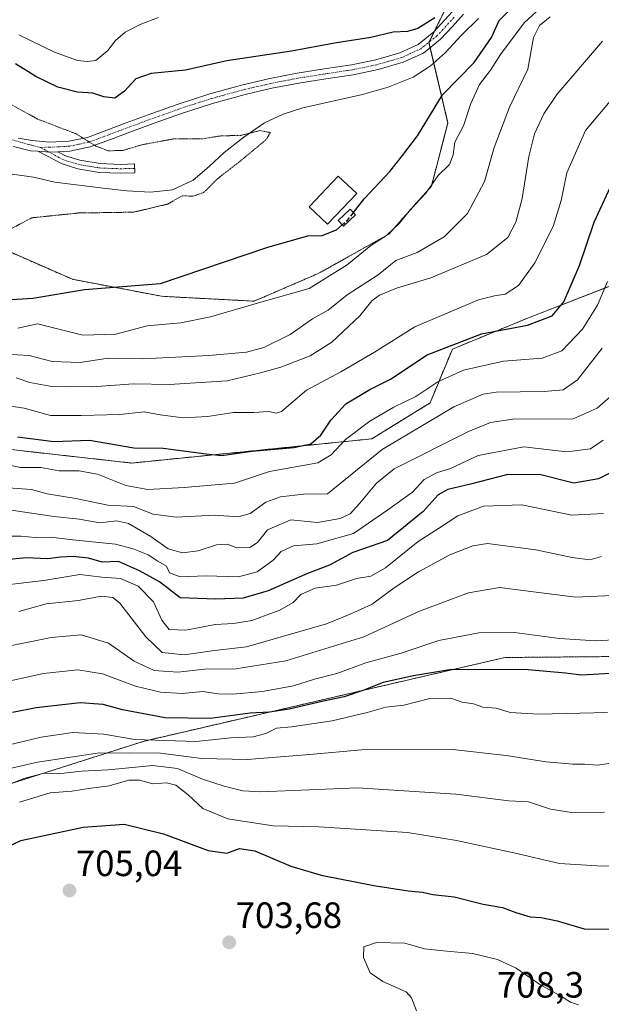
# Model space of a CAD drawing. Units: metres. Extents: x 624170 to 627615, y 4748060 to 4750436.
# Drawn here: x 625566 to 625725, y 4749479 to 4749749 of the extents above; entities that cross this region are included whole.
import ezdxf
from ezdxf.enums import TextEntityAlignment as Align

# ---------------------------------------------------------------- set-up
doc = ezdxf.new("R2010")
doc.units = ezdxf.units.M
doc.header["$MEASUREMENT"] = 0
for name, pattern in [('TRAZO_Y_PUNTO', [1, 0.5, -0.25, 0, -0.25]), ('TRAZOS', [0.75, 0.5, -0.25]), ('TRAZOS2', [0.375, 0.25, -0.125]), ('TRAZOSX2', [1.5, 1, -0.5])]:
    doc.linetypes.add(name, pattern=pattern)
for name, color, linetype, lineweight in [('Arbolado forestal', 92, 'TRAZOS', 0), ('Arbolado forestal CxS', 92, 'Continuous', 0), ('Camino', 19, 'Continuous', 0), ('Camino Cxs', 19, 'Continuous', 0), ('Camino eje', 39, 'TRAZO_Y_PUNTO', 13), ('Carátula', 7, 'Continuous', 5), ('Corriente natural lineal', 142, 'Continuous', 13), ('Curva de nivel maestra', 36, 'Continuous', 30), ('Curva de nivel maestra oculto', 36, 'TRAZOSX2', 30), ('Curva de nivel normal', 36, 'Continuous', 0), ('Curva de nivel normal depresión', 36, 'TRAZOS2', 0), ('Edificación', 1, 'Continuous', 13), ('Edificación Cxs', 1, 'Continuous', 13), ('Edificación ligera', 1, 'Continuous', 0), ('Edificación ligera Cxs', 1, 'Continuous', 0), ('Matorral', 135, 'Continuous', 0), ('Matorral CxS', 135, 'Continuous', 0), ('Pista no pavimentada', 254, 'Continuous', 13), ('Pista no pavimentada Cxs', 254, 'Continuous', 0), ('Pista pavimentada eje', 135, 'TRAZO_Y_PUNTO', 0), ('Punto de cota en terreno', 7, 'Continuous', 0), ('Rótulo de punto de cota en terreno', 19, 'Continuous', 0)]:
    doc.layers.add(name, color=color, linetype=linetype, lineweight=lineweight)
doc.styles.add('Arial', font='txt', dxfattribs={"height": 0.2})

# ---------------------------------------------------------------- blocks, each defined once
blk = doc.blocks.new('*U159')
at = {"layer": 'Arbolado forestal CxS', "color": 92, "linetype": 'Continuous', "lineweight": 0}
blk.add_polyline3d([(625553.33, 4749536.23, 690.44), (625599.88, 4749551.1, 681.42), (625698.92, 4749574.05, 673.35), (625770.3, 4749574.68, 683.08), (625778.35, 4749574.75, 685.36), (625778.35, 4749574.75, 685.36), (625833.98, 4749560.95, 703.04), (625901.18, 4749569.88, 710.95), (625913.39, 4749565.83, 714.47), (625917.51, 4749556.43, 719.86), (625912.51, 4749476.17, 733.66)], dxfattribs=at)
blk = doc.blocks.new('*U169')
at = {"layer": 'Matorral CxS', "color": 135, "linetype": 'Continuous', "lineweight": 0}
blk.add_polyline3d([(626000.45, 4749921.46, 613.47), (625991.86, 4749900.58, 610.46), (625978.36, 4749882.17, 608.62), (625947.69, 4749873.58, 607.74), (625929.28, 4749860.07, 606.62), (625910.88, 4749834.29, 605.53), (625894.96, 4749819.35, 604.83), (625880.96, 4749813.35, 604.39), (625842.17, 4749822.02, 605.56), (625832.36, 4749815.88, 603.23), (625832.43, 4749786.28, 604.24), (625788.73, 4749781.67, 601.48), (625726.61, 4749776.46, 599.14), (625697.23, 4749761.51, 599.54), (625682.91, 4749752.14, 600.14), (625678.15, 4749742.45, 597.54), (625683.32, 4749720.37, 602.46), (625678.8, 4749703.06, 604.65), (625667.15, 4749689.97, 604.75), (625647.8, 4749679.16, 603.71), (625630.26, 4749671.6, 604.56), (625604.91, 4749672.93, 601.37), (625580.48, 4749677.59, 598.78), (625510.85, 4749708.08, 591.62)], dxfattribs=at)
blk = doc.blocks.new('*U182')
at = {"layer": 'Curva de nivel normal', "color": 36, "linetype": 'Continuous', "lineweight": 0}
blk.add_polyline3d([(625558.47, 4749549.02, 680), (625571.91, 4749552.21, 680), (625580.63, 4749553.55, 680), (625589.11, 4749553.08, 680), (625597.63, 4749551.6, 680), (625614.25, 4749551.04, 680), (625623.91, 4749552.08, 680), (625630.04, 4749552.37, 680), (625633.43, 4749553.27, 680), (625636.38, 4749554.73, 680), (625640.52, 4749555.06, 680), (625651.6, 4749556.75, 680), (625661.19, 4749558.96, 680), (625666.32, 4749560.46, 680), (625671.23, 4749561.04, 680), (625678.38, 4749562.79, 680), (625684.1, 4749562.92, 680), (625687.2, 4749561.79, 680), (625690.31, 4749561.38, 680), (625692.91, 4749560.48, 680), (625696.54, 4749560.16, 680), (625700.4, 4749559.02, 680), (625708.15, 4749558.54, 680), (625727.05, 4749559.01, 680)], dxfattribs=at)
blk = doc.blocks.new('*U207')
at = {"layer": 'Curva de nivel normal', "color": 36, "linetype": 'Continuous', "lineweight": 0}
blk.add_polyline3d([(625562.86, 4749620.52, 635), (625569.24, 4749620.01, 635), (625573.58, 4749618.82, 635), (625581.44, 4749617.54, 635), (625590.2, 4749615.73, 635), (625597.21, 4749615.35, 635), (625602.58, 4749613.29, 635), (625608.95, 4749612.48, 635), (625619.42, 4749613.04, 635), (625625.91, 4749612.55, 635), (625629.13, 4749613.47, 635), (625633.46, 4749616.53, 635), (625637.47, 4749618.06, 635), (625643.75, 4749618.75, 635), (625650.33, 4749618.82, 635), (625665.33, 4749631.03, 635), (625684.94, 4749642.69, 635), (625692.95, 4749646.13, 635), (625696.56, 4749646.72, 635), (625709.7, 4749646.84, 635), (625714.88, 4749647.34, 635), (625718.86, 4749650.07, 635), (625725.62, 4749658.74, 635)], dxfattribs=at)
blk = doc.blocks.new('*U222')
at = {"layer": 'Curva de nivel normal', "color": 36, "linetype": 'Continuous', "lineweight": 0}
blk.add_polyline3d([(625725.63, 4749742.74, 615), (625713.21, 4749728.14, 615), (625709.61, 4749722.84, 615), (625707.04, 4749717.4, 615), (625705.49, 4749711.23, 615), (625703.65, 4749699.71, 615), (625701.94, 4749693.23, 615), (625699.74, 4749689.07, 615), (625693.88, 4749684.37, 615), (625678.62, 4749677.95, 615), (625669.25, 4749675.12, 615), (625664.62, 4749673.26, 615), (625662.5, 4749671.65, 615), (625659.25, 4749667.55, 615), (625651.58, 4749660.34, 615), (625645.58, 4749656.62, 615), (625637.58, 4749653.54, 615), (625631.99, 4749651.96, 615), (625622.87, 4749649.8, 615), (625606.99, 4749648.79, 615), (625597.25, 4749648.95, 615), (625585.91, 4749648.11, 615), (625578.91, 4749648.36, 615), (625574.87, 4749648.21, 615), (625568.87, 4749649.36, 615), (625565.08, 4749650.57, 615)], dxfattribs=at)
blk = doc.blocks.new('*U223')
at = {"layer": 'Curva de nivel normal', "color": 36, "linetype": 'Continuous', "lineweight": 0}
for points in [[(625565.85, 4749744.52, 605), (625575.55, 4749739.78, 605), (625581.91, 4749737.45, 605), (625584.58, 4749737.23, 605), (625586.91, 4749737.52, 605), (625590.16, 4749740.22, 605), (625592.25, 4749742.98, 605), (625594.92, 4749745.26, 605), (625599.21, 4749747.47, 605), (625604.03, 4749749.29, 605)], [(625709.66, 4749752.8, 605), (625704.18, 4749747.77, 605), (625697.72, 4749739.1, 605), (625695.02, 4749734.83, 605), (625692.01, 4749730.9, 605), (625689.64, 4749725.74, 605), (625687.56, 4749719.57, 605), (625685.26, 4749715.13, 605), (625684.79, 4749711.64, 605), (625683.77, 4749709.03, 605), (625680.7, 4749705.99, 605), (625677.25, 4749701.18, 605), (625673.04, 4749696.57, 605), (625670.11, 4749692.98, 605), (625666.54, 4749689.6, 605), (625662.25, 4749686.81, 605), (625655.76, 4749681.59, 605), (625645.29, 4749675.06, 605), (625632.09, 4749671.35, 605), (625618.32, 4749667.3, 605), (625610.19, 4749665.67, 605), (625600.98, 4749664.87, 605), (625592.4, 4749662.57, 605), (625583.3, 4749662.33, 605), (625570.9, 4749665.39, 605), (625565.51, 4749664.22, 605)]]:
    blk.add_polyline3d(points, dxfattribs=at)
blk = doc.blocks.new('*U235')
at = {"layer": 'Curva de nivel normal', "color": 36, "linetype": 'Continuous', "lineweight": 0}
blk.add_polyline3d([(625561.09, 4749607.23, 645), (625566.48, 4749607.28, 645), (625570.33, 4749606.93, 645), (625574.52, 4749607.01, 645), (625580.58, 4749606.26, 645), (625592.25, 4749605.08, 645), (625597.1, 4749603.77, 645), (625601.2, 4749602.15, 645), (625603.93, 4749600.42, 645), (625606.26, 4749599.09, 645), (625607.11, 4749597.27, 645), (625610.04, 4749596.15, 645), (625617.13, 4749596.42, 645), (625626.01, 4749596.1, 645), (625631.05, 4749597.5, 645), (625635.46, 4749600.74, 645), (625637.71, 4749603.06, 645), (625641.02, 4749604.64, 645), (625647.44, 4749605.13, 645), (625657.5, 4749608, 645), (625666.86, 4749614.45, 645), (625673.68, 4749619.27, 645), (625676.87, 4749622.82, 645), (625680.19, 4749624.57, 645), (625684.04, 4749625.77, 645), (625691.65, 4749629.33, 645), (625704.11, 4749631.68, 645), (625715.91, 4749630.37, 645), (625722.38, 4749631.16, 645), (625725.86, 4749633.54, 645)], dxfattribs=at)
blk = doc.blocks.new('*U256')
at = {"layer": 'Curva de nivel maestra', "color": 36, "linetype": 'Continuous', "lineweight": 30}
blk.add_polyline3d([(625565.47, 4749634.43, 625), (625575.4, 4749633.18, 625), (625585.16, 4749633.58, 625), (625597.29, 4749631.47, 625), (625605.39, 4749631.33, 625), (625617.14, 4749629.82, 625), (625621.29, 4749629.38, 625), (625629.64, 4749630.52, 625), (625641.12, 4749631.54, 625), (625645.78, 4749632.51, 625), (625648.53, 4749634.9, 625), (625651.27, 4749639.04, 625), (625655.34, 4749643.46, 625), (625661.91, 4749647.42, 625), (625667.58, 4749650.24, 625), (625677.65, 4749656.92, 625), (625692.49, 4749662.67, 625), (625705.13, 4749665.04, 625), (625711.87, 4749667.54, 625), (625715.08, 4749671.45, 625), (625719.36, 4749681.36, 625), (625723.37, 4749693.26, 625), (625727.91, 4749702.87, 625)], dxfattribs=at)
blk = doc.blocks.new('*U259')
at = {"layer": 'Curva de nivel maestra', "color": 36, "linetype": 'Continuous', "lineweight": 30}
blk.add_polyline3d([(625728.43, 4749624.91, 650), (625724.58, 4749622.98, 650), (625717.79, 4749621.79, 650), (625708.82, 4749624.07, 650), (625699.75, 4749624.17, 650), (625689.54, 4749621.48, 650), (625683.29, 4749620, 650), (625680.65, 4749618.55, 650), (625676.6, 4749613.98, 650), (625666.82, 4749606.09, 650), (625657.25, 4749602.75, 650), (625650.91, 4749599.29, 650), (625644.91, 4749597.05, 650), (625634.07, 4749592.29, 650), (625627.22, 4749590.29, 650), (625619.76, 4749590.02, 650), (625609.99, 4749590.4, 650), (625604.34, 4749594.74, 650), (625598.91, 4749597.79, 650), (625593.11, 4749600.35, 650), (625588.68, 4749600.18, 650), (625584.86, 4749601.23, 650), (625580.74, 4749601.74, 650), (625577.22, 4749601.51, 650), (625573.74, 4749601.02, 650), (625567.84, 4749601.36, 650), (625558.58, 4749600.4, 650)], dxfattribs=at)
blk = doc.blocks.new('5PATER')
at = {"layer": 'Carátula', "linetype": 'Continuous', "lineweight": 5}
h = blk.add_hatch(color=250, dxfattribs=at)
edge = h.paths.add_edge_path()
edge.add_ellipse((0, 0.01), major_axis=(-1.33, -1.34), ratio=0.999422, start_angle=0, end_angle=360)

msp = doc.modelspace()

# ---------------------------------------------------------------- linework, layer by layer
at = {"layer": 'Arbolado forestal', "color": 92, "linetype": 'TRAZOS', "lineweight": 0}
for points in [[(625557.2, 4749631.7, 626.98), (625596.75, 4749627.28, 627), (625662.48, 4749633.91, 633.03), (625678.43, 4749643.73, 632.49), (625684.56, 4749658.46, 625.92), (625705.42, 4749667.05, 623.92), (625727.5, 4749675.65, 630.18), (625756.95, 4749685.47, 638.69), (625809.96, 4749715.63, 637.29), (625837.93, 4749745.62, 623.12), (625845.29, 4749776.31, 611.36)], [(625557.2, 4749631.7, 626.98), (625596.75, 4749627.28, 627), (625662.48, 4749633.91, 633.03), (625678.43, 4749643.73, 632.49), (625684.56, 4749658.46, 625.92), (625705.42, 4749667.05, 623.92), (625727.5, 4749675.65, 630.18), (625756.95, 4749685.47, 638.69), (625809.96, 4749715.63, 637.29), (625837.93, 4749745.62, 623.12), (625845.29, 4749776.31, 611.36)], [(625682.91, 4749752.14, 600.14), (625679.65, 4749745.5, 598.29), (625678.19, 4749742.53, 597.54), (625678.15, 4749742.45, 597.54), (625678.48, 4749741.02, 597.42), (625679.47, 4749736.81, 596.76), (625683.32, 4749720.38, 602.46), (625678.8, 4749703.06, 604.65), (625667.15, 4749689.97, 604.75), (625647.8, 4749679.16, 603.71), (625630.26, 4749671.6, 604.56), (625604.91, 4749672.93, 601.37), (625580.48, 4749677.59, 598.78), (625521.71, 4749703.32, 592.06)], [(625912.51, 4749476.17, 733.66), (625917.51, 4749556.43, 719.86), (625913.39, 4749565.83, 714.47), (625901.18, 4749569.88, 710.95), (625833.98, 4749560.95, 703.04), (625809.2, 4749567.1, 694.86), (625806.75, 4749567.7, 694.74), (625804.31, 4749568.31, 694.59), (625778.35, 4749574.75, 685.36), (625770.3, 4749574.68, 683.08), (625698.92, 4749574.05, 673.35), (625599.88, 4749551.1, 681.42), (625553.33, 4749536.23, 690.44), (625525.96, 4749518.17, 700.4), (625501.49, 4749505.71, 698.44)], [(625912.51, 4749476.17, 733.66), (625917.51, 4749556.43, 719.86), (625913.39, 4749565.83, 714.47), (625901.18, 4749569.88, 710.95), (625833.98, 4749560.95, 703.04), (625809.2, 4749567.1, 694.86), (625806.75, 4749567.7, 694.74), (625804.31, 4749568.31, 694.59), (625778.35, 4749574.75, 685.36), (625770.3, 4749574.68, 683.08), (625698.92, 4749574.05, 673.35), (625599.88, 4749551.1, 681.42), (625553.33, 4749536.23, 690.44), (625525.96, 4749518.17, 700.4), (625501.49, 4749505.71, 698.44)]]:
    msp.add_polyline3d(points, dxfattribs=at)
at = {"layer": 'Arbolado forestal CxS', "color": 92, "linetype": 'Continuous', "lineweight": 0}
for points in [[(625557.2, 4749631.7, 626.98), (625596.75, 4749627.28, 627), (625662.48, 4749633.91, 633.03), (625678.43, 4749643.73, 632.49), (625684.56, 4749658.46, 625.92), (625705.42, 4749667.05, 623.92), (625727.5, 4749675.65, 630.18), (625756.95, 4749685.47, 638.69), (625809.96, 4749715.63, 637.29), (625837.93, 4749745.62, 623.12), (625845.29, 4749776.31, 611.36), (625864.92, 4749764.03, 624.26), (625908.42, 4749777.21, 622.53), (625923.15, 4749779.66, 621.25), (625947.69, 4749796.85, 625.96), (625959.96, 4749828.77, 615.83), (626048.88, 4749851.35, 624.46)], [(625845.29, 4749776.31, 611.36), (625837.93, 4749745.62, 623.12), (625809.96, 4749715.63, 637.29), (625756.95, 4749685.47, 638.69), (625727.5, 4749675.65, 630.18), (625705.42, 4749667.05, 623.92), (625684.56, 4749658.46, 625.92), (625678.43, 4749643.73, 632.49), (625662.48, 4749633.91, 633.03), (625596.75, 4749627.28, 627), (625557.2, 4749631.7, 626.98)], [(625510.85, 4749708.08, 591.62), (625580.48, 4749677.59, 598.78), (625604.91, 4749672.93, 601.37), (625630.26, 4749671.6, 604.56), (625647.8, 4749679.16, 603.71), (625667.15, 4749689.97, 604.75), (625678.8, 4749703.06, 604.65), (625683.32, 4749720.37, 602.46), (625678.15, 4749742.45, 597.54), (625682.91, 4749752.14, 600.14)], [(625912.51, 4749476.17, 733.66), (625917.51, 4749556.43, 719.86), (625913.39, 4749565.83, 714.47), (625901.18, 4749569.88, 710.95), (625833.98, 4749560.95, 703.04), (625778.35, 4749574.75, 685.36), (625770.3, 4749574.68, 683.08), (625698.92, 4749574.05, 673.35), (625599.88, 4749551.1, 681.42), (625553.33, 4749536.23, 690.44)]]:
    msp.add_polyline3d(points, dxfattribs=at)
at = {"layer": 'Camino', "color": 19, "linetype": 'Continuous', "lineweight": 0}
for points in [[(625576.48, 4749712.49, 593.75), (625578.56, 4749711.4, 593.8), (625582.51, 4749710.18, 593.83), (625588.07, 4749709.26, 593.9), (625593.67, 4749709.05, 593.97), (625597.54, 4749709.15, 594.02), (625597.61, 4749706.75, 593.9), (625593.65, 4749706.65, 593.79), (625587.82, 4749706.86, 593.67), (625581.95, 4749707.84, 593.62), (625577.64, 4749709.17, 593.69), (625571.06, 4749712.63, 593.73)], [(625571.06, 4749712.63, 593.73), (625574.3, 4749712.38, 593.74), (625576.48, 4749712.49, 593.75)]]:
    msp.add_polyline3d(points, dxfattribs=at)
at = {"layer": 'Camino Cxs', "color": 19, "linetype": 'Continuous', "lineweight": 0}
msp.add_polyline3d([(625576.48, 4749712.49, 593.75), (625578.56, 4749711.4, 593.8), (625582.51, 4749710.18, 593.83), (625588.07, 4749709.26, 593.9), (625593.67, 4749709.05, 593.97), (625597.54, 4749709.15, 594.02), (625597.61, 4749706.75, 593.9), (625593.65, 4749706.65, 593.79), (625587.82, 4749706.86, 593.67), (625581.95, 4749707.84, 593.62), (625577.64, 4749709.17, 593.69), (625571.06, 4749712.63, 593.73), (625574.3, 4749712.38, 593.74), (625576.48, 4749712.49, 593.75)], close=True, dxfattribs=at)
at = {"layer": 'Camino eje', "color": 39, "linetype": 'TRAZO_Y_PUNTO', "lineweight": 13}
msp.add_polyline3d([(625571.66, 4749713.68, 593.73), (625578.1, 4749710.28, 593.74), (625582.23, 4749709.01, 593.7), (625587.94, 4749708.06, 593.7), (625593.66, 4749707.85, 593.8), (625597.58, 4749707.95, 593.9)], dxfattribs=at)
at = {"layer": 'Corriente natural lineal', "color": 142, "linetype": 'Continuous', "lineweight": 13}
msp.add_polyline3d([(625691.7, 4749748.95, 597.19), (625687.05, 4749744.38, 597.17), (625682.61, 4749739.54, 596.9), (625678.43, 4749735.91, 596.56), (625673.78, 4749732.89, 596.28), (625666.97, 4749730.2, 596.48), (625659.96, 4749728.22, 596.8), (625643.57, 4749724.51, 596.12), (625638.23, 4749722.81, 595.8), (625633.14, 4749720.41, 595.34), (625627.45, 4749716.52, 595.06), (625622.07, 4749712.28, 594.18), (625617.95, 4749708.48, 594.17), (625613.56, 4749704.73, 594.08), (625607.87, 4749702.08, 594.29), (625601.84, 4749701.4, 593.68), (625595.37, 4749701.82, 593.65), (625588.92, 4749702.49, 593.64), (625575.67, 4749704.22, 593.05), (625569.85, 4749705.53, 593.14), (625564.02, 4749706.33, 593.14)], dxfattribs=at)
at = {"layer": 'Curva de nivel maestra', "color": 36, "linetype": 'Continuous', "lineweight": 30}
for points in [[(625657.48, 4749695.85, 600), (625660.44, 4749699.57, 600), (625667.42, 4749707.12, 600), (625670.91, 4749711.45, 600), (625675.02, 4749716.85, 600), (625681.86, 4749728.09, 600), (625690.55, 4749736.92, 600), (625695.28, 4749743.79, 600), (625697.33, 4749748.47, 600), (625700.39, 4749751.42, 600)], [(625679.75, 4749749.19, 600), (625675.14, 4749746.24, 600), (625672.25, 4749745.38, 600), (625668.34, 4749745.21, 600), (625662.2, 4749743.78, 600), (625652.28, 4749742.26, 600), (625640.48, 4749740, 600), (625622.79, 4749737.41, 600), (625611.43, 4749734.84, 600), (625602.02, 4749733.97, 600), (625597.83, 4749732.5, 600), (625594.76, 4749729.07, 600), (625592.12, 4749727.2, 600), (625589.08, 4749727.56, 600), (625586.07, 4749728.56, 600), (625581.85, 4749728.8, 600), (625576.46, 4749730.14, 600), (625570.46, 4749733.08, 600), (625564.89, 4749736.61, 600)], [(625560.87, 4749671.83, 600), (625569.63, 4749672.41, 600), (625583.8, 4749674.83, 600), (625604.58, 4749676.42, 600), (625633.98, 4749686.38, 600), (625645, 4749689.51, 600), (625648.86, 4749689.58, 600), (625652.82, 4749691.09, 600), (625654.39, 4749692.49, 600)], [(625727.91, 4749569.7, 675), (625719.91, 4749569.18, 675), (625715.58, 4749569.78, 675), (625705.27, 4749570.72, 675), (625684.34, 4749570.79, 675), (625673.87, 4749569.06, 675), (625665.57, 4749567.2, 675), (625660.27, 4749565.12, 675), (625654.92, 4749563.28, 675), (625649.25, 4749562.12, 675), (625639.89, 4749559.89, 675), (625634.49, 4749559.09, 675), (625629.22, 4749558.85, 675), (625618.25, 4749557.36, 675), (625605.91, 4749557.55, 675), (625594.24, 4749559.74, 675), (625588.91, 4749561.23, 675), (625582.58, 4749561.61, 675), (625570.54, 4749560.31, 675), (625564.08, 4749558.97, 675)], [(625558.38, 4749520.18, 700), (625566.32, 4749523.94, 700), (625583.46, 4749527.62, 700), (625594.69, 4749528.4, 700), (625605.43, 4749525.78, 700), (625617.71, 4749521.26, 700), (625622.78, 4749520.46, 700), (625626.25, 4749521.72, 700), (625630.43, 4749521.08, 700), (625640.29, 4749516.95, 700), (625648.62, 4749514.48, 700), (625663.02, 4749511.66, 700), (625672.48, 4749510.16, 700), (625676.39, 4749509.81, 700), (625679.25, 4749509.16, 700), (625685.09, 4749508.56, 700), (625692.95, 4749506.57, 700), (625698.27, 4749505.61, 700), (625701.92, 4749504.2, 700), (625705.9, 4749503.06, 700), (625708.86, 4749502.91, 700), (625713.28, 4749502, 700), (625720.68, 4749499.73, 700), (625728.88, 4749499.7, 700)]]:
    msp.add_polyline3d(points, dxfattribs=at)
at = {"layer": 'Curva de nivel maestra oculto', "color": 36, "linetype": 'TRAZOSX2', "lineweight": 30}
msp.add_polyline3d([(625654.39, 4749692.49, 600), (625655.8, 4749693.74, 600), (625657.48, 4749695.85, 600)], dxfattribs=at)
at = {"layer": 'Curva de nivel normal', "color": 36, "linetype": 'Continuous', "lineweight": 0}
for points in [[(625711.37, 4749749.44, 610), (625708.44, 4749747.07, 610), (625706.74, 4749743.74, 610), (625705.22, 4749735.07, 610), (625700.17, 4749724.74, 610), (625695.96, 4749713.63, 610), (625693.37, 4749704.32, 610), (625688.71, 4749695.61, 610), (625682.3, 4749689.18, 610), (625674.91, 4749684.88, 610), (625669.06, 4749682.75, 610), (625664.19, 4749678.78, 610), (625655.73, 4749673.36, 610), (625650.58, 4749669.16, 610), (625646.25, 4749666.73, 610), (625640.14, 4749662.52, 610), (625632.92, 4749658.95, 610), (625628.13, 4749657.62, 610), (625617.88, 4749656.7, 610), (625599.76, 4749655.83, 610), (625590.3, 4749656.03, 610), (625582.58, 4749654.82, 610), (625574.94, 4749655.11, 610), (625568.63, 4749656.73, 610), (625562.3, 4749657.12, 610)], [(625729.24, 4749728.09, 620), (625721, 4749718.33, 620), (625715.92, 4749706.76, 620), (625714.31, 4749699.16, 620), (625712.14, 4749692.07, 620), (625707.18, 4749682.1, 620), (625702.65, 4749675.87, 620), (625698.97, 4749673.52, 620), (625696.1, 4749673.07, 620), (625691.75, 4749671.94, 620), (625674.26, 4749664.53, 620), (625663.22, 4749657.62, 620), (625654.05, 4749652.25, 620), (625644.63, 4749647.28, 620), (625637.76, 4749641.35, 620), (625636.4, 4749640.97, 620), (625634.22, 4749641.41, 620), (625630.2, 4749641.13, 620), (625624.61, 4749641.1, 620), (625617.52, 4749640.01, 620), (625610.87, 4749639.69, 620), (625604.49, 4749640.45, 620), (625600.12, 4749641.34, 620), (625593.49, 4749640.59, 620), (625582.89, 4749640.34, 620), (625574.49, 4749640.28, 620), (625567.25, 4749642.29, 620), (625561.82, 4749643.1, 620)], [(625558.82, 4749627.69, 630), (625566.22, 4749626.08, 630), (625571.88, 4749626.08, 630), (625576.82, 4749625.16, 630), (625582.22, 4749625.16, 630), (625587.36, 4749624.22, 630), (625595.16, 4749621.1, 630), (625601.15, 4749620.08, 630), (625611.08, 4749620.59, 630), (625624.87, 4749621.82, 630), (625634.47, 4749624.96, 630), (625647.71, 4749627.37, 630), (625651.33, 4749629.57, 630), (625655.28, 4749633.74, 630), (625661.96, 4749638.79, 630), (625668.51, 4749642.62, 630), (625674.58, 4749645.51, 630), (625680.58, 4749649.55, 630), (625687.58, 4749652.7, 630), (625698.58, 4749655.18, 630), (625709.16, 4749655.97, 630), (625714.55, 4749658.01, 630), (625720.16, 4749663.93, 630), (625724.27, 4749670.51, 630), (625727.05, 4749677.02, 630)], [(625558.91, 4749615.08, 640), (625566.8, 4749613.94, 640), (625575.45, 4749612.63, 640), (625582.36, 4749611.91, 640), (625587.96, 4749610.96, 640), (625592.6, 4749611.42, 640), (625595.86, 4749610.69, 640), (625601.99, 4749607.18, 640), (625606.71, 4749603.76, 640), (625610.61, 4749602.66, 640), (625614.91, 4749603.29, 640), (625619.95, 4749604.91, 640), (625622.84, 4749605.04, 640), (625625.55, 4749604.04, 640), (625629.09, 4749604.16, 640), (625631.15, 4749605.57, 640), (625633.94, 4749609.02, 640), (625640.31, 4749611.72, 640), (625647.65, 4749611.01, 640), (625653.78, 4749612.1, 640), (625656.58, 4749613.35, 640), (625659.25, 4749616.34, 640), (625663.79, 4749621.74, 640), (625668.58, 4749625.66, 640), (625688.98, 4749635.94, 640), (625695, 4749638.34, 640), (625701.15, 4749639.27, 640), (625717.6, 4749639.38, 640), (625724.17, 4749642.31, 640), (625728.58, 4749646.15, 640)], [(625555.4, 4749593.14, 655), (625572.65, 4749595.1, 655), (625582.53, 4749596.75, 655), (625588.51, 4749596, 655), (625593.67, 4749595.72, 655), (625598.52, 4749593.58, 655), (625602.68, 4749589.31, 655), (625605.02, 4749584.24, 655), (625606.99, 4749581.72, 655), (625611.55, 4749581.52, 655), (625619.59, 4749583.08, 655), (625624.64, 4749583.32, 655), (625629.6, 4749584.2, 655), (625637.34, 4749587, 655), (625640.97, 4749589.15, 655), (625643.01, 4749591.28, 655), (625646.98, 4749593.01, 655), (625652.85, 4749593.88, 655), (625658.31, 4749595.66, 655), (625662.24, 4749596.35, 655), (625666.23, 4749598.6, 655), (625675.23, 4749605.77, 655), (625680.75, 4749609.41, 655), (625686.08, 4749612.84, 655), (625693.12, 4749615.44, 655), (625703.58, 4749615.84, 655), (625717.25, 4749613.03, 655), (625725.91, 4749613.48, 655)], [(625565.8, 4749586.65, 660), (625573.3, 4749588.76, 660), (625582.14, 4749589.64, 660), (625588.36, 4749590.84, 660), (625591.54, 4749590.44, 660), (625593.46, 4749588.92, 660), (625600.6, 4749579.74, 660), (625605.11, 4749575.44, 660), (625611.13, 4749574.76, 660), (625619.41, 4749575.93, 660), (625628.17, 4749576.98, 660), (625650.05, 4749583.3, 660), (625656.52, 4749585.94, 660), (625662.58, 4749588.61, 660), (625668.58, 4749593.15, 660), (625675.25, 4749597.48, 660), (625683.89, 4749602.12, 660), (625690.15, 4749604.64, 660), (625694.22, 4749605.26, 660), (625707.45, 4749603.55, 660), (625717.38, 4749601.46, 660), (625722.2, 4749600.76, 660), (625725.36, 4749601.66, 660)], [(625555.72, 4749575.7, 665), (625574.7, 4749579.52, 665), (625582.86, 4749580.3, 665), (625590.39, 4749577.99, 665), (625597.41, 4749573.05, 665), (625602.88, 4749570.52, 665), (625609.32, 4749570.01, 665), (625616.76, 4749570.83, 665), (625625.27, 4749570.91, 665), (625638.91, 4749573.18, 665), (625660.34, 4749579.74, 665), (625675.53, 4749586.76, 665), (625688.94, 4749591.74, 665), (625697.48, 4749593.17, 665), (625718.32, 4749590.55, 665), (625730.32, 4749591.07, 665)], [(625559.26, 4749566.78, 670), (625572.54, 4749569.66, 670), (625581.96, 4749570.64, 670), (625588.7, 4749569.58, 670), (625597.78, 4749566.22, 670), (625604.58, 4749564.52, 670), (625610.58, 4749564.18, 670), (625616.25, 4749564.76, 670), (625620.38, 4749564.08, 670), (625624.46, 4749564.01, 670), (625632.58, 4749564.78, 670), (625641.03, 4749566.32, 670), (625646.78, 4749568.12, 670), (625652.89, 4749569.64, 670), (625660.81, 4749572.6, 670), (625670.56, 4749575.21, 670), (625680.89, 4749578.74, 670), (625691.83, 4749580.79, 670), (625701.54, 4749580.88, 670), (625713.86, 4749579.29, 670), (625723.86, 4749578.62, 670), (625730.3, 4749579.02, 670)], [(625735.89, 4749546.31, 685), (625724.3, 4749544.56, 685), (625720.76, 4749544.85, 685), (625717.58, 4749544.84, 685), (625710.27, 4749545.53, 685), (625699.33, 4749547.25, 685), (625684.6, 4749548.91, 685), (625659.71, 4749548.8, 685), (625645.55, 4749547.5, 685), (625628.32, 4749546.14, 685), (625615.91, 4749546.37, 685), (625603.91, 4749547.92, 685), (625596.15, 4749547.84, 685), (625587.87, 4749547.98, 685), (625570.91, 4749545.44, 685), (625561.44, 4749543.19, 685)], [(625561.68, 4749538.76, 690), (625567.23, 4749540.91, 690), (625572.38, 4749542.28, 690), (625578.2, 4749542.35, 690), (625583.02, 4749542.97, 690), (625590.26, 4749543.28, 690), (625602.55, 4749544.52, 690), (625609.24, 4749543.67, 690), (625616.14, 4749540.77, 690), (625622.06, 4749538.84, 690), (625627.16, 4749537.55, 690), (625632.06, 4749537.32, 690), (625658.53, 4749538.35, 690), (625685.46, 4749536.62, 690), (625700, 4749534.82, 690), (625705.42, 4749534.58, 690), (625711.41, 4749532.57, 690), (625717.69, 4749531.51, 690), (625726.18, 4749531.67, 690)], [(625565.96, 4749534.43, 695), (625574.43, 4749536.96, 695), (625580.29, 4749537.47, 695), (625584.91, 4749538.23, 695), (625590.58, 4749538.91, 695), (625595.91, 4749540.45, 695), (625598.9, 4749540.46, 695), (625602.53, 4749539.46, 695), (625606.23, 4749539.78, 695), (625608.85, 4749539.14, 695), (625612.22, 4749536.45, 695), (625616.25, 4749532.74, 695), (625623.03, 4749529.85, 695), (625635.48, 4749527.98, 695), (625647.98, 4749527.66, 695), (625672.27, 4749526.16, 695), (625685.67, 4749523.94, 695), (625701.42, 4749520.62, 695), (625713.94, 4749517.69, 695), (625724.23, 4749517.05, 695), (625734.38, 4749516.81, 695)], [(625719.13, 4749478.96, 705), (625716.94, 4749479.68, 705), (625714.41, 4749481.22, 705), (625708.55, 4749484.54, 705), (625702.02, 4749488.98, 705), (625696.89, 4749491.38, 705), (625690.17, 4749493.04, 705), (625683.08, 4749493.64, 705), (625676.91, 4749494.27, 705), (625671.58, 4749495.83, 705), (625663.79, 4749496, 705), (625660.31, 4749494.81, 705), (625660.22, 4749491.95, 705), (625662, 4749487.7, 705), (625665.51, 4749485.37, 705), (625671.87, 4749482.48, 705), (625673.35, 4749480.91, 705), (625674.72, 4749477.36, 705)]]:
    msp.add_polyline3d(points, dxfattribs=at)
at = {"layer": 'Curva de nivel normal depresión', "color": 36, "linetype": 'TRAZOS2', "lineweight": 0}
msp.add_polyline3d([(625560.31, 4749689.64, 595), (625569.39, 4749694.42, 595), (625582.15, 4749695.74, 595), (625597.23, 4749695.96, 595), (625606.61, 4749698.18, 595), (625610.59, 4749700.47, 595), (625613.5, 4749700.33, 595), (625616.38, 4749701.32, 595), (625620.66, 4749705.45, 595), (625626.36, 4749709.86, 595), (625633.56, 4749715.84, 595), (625634.71, 4749717.77, 595), (625631.9, 4749718.28, 595), (625626.58, 4749716.97, 595), (625621.13, 4749716.85, 595), (625616.34, 4749716.08, 595), (625608.35, 4749716.06, 595), (625599.58, 4749714.43, 595), (625594.5, 4749712.9, 595), (625590.34, 4749712.75, 595), (625586.89, 4749714.05, 595), (625581.56, 4749717.39, 595), (625570.96, 4749721.45, 595), (625560.64, 4749727.13, 595)], dxfattribs=at)
at = {"layer": 'Edificación', "color": 1, "linetype": 'Continuous', "lineweight": 13}
msp.add_polyline3d([(625658.35, 4749701.08, 603.58), (625650.37, 4749692.67, 603.47), (625645.33, 4749697.46, 609.48), (625653.31, 4749705.85, 602.96), (625658.35, 4749701.08, 603.58)], dxfattribs=at)
at = {"layer": 'Edificación Cxs', "color": 1, "linetype": 'Continuous', "lineweight": 13}
msp.add_polyline3d([(625658.35, 4749701.08, 603.58), (625650.37, 4749692.67, 603.47), (625645.33, 4749697.46, 609.48), (625653.31, 4749705.85, 602.96), (625658.35, 4749701.08, 603.58)], close=True, dxfattribs=at)
at = {"layer": 'Edificación ligera', "color": 1, "linetype": 'Continuous', "lineweight": 0}
msp.add_polyline3d([(625658.05, 4749695.24, 602.65), (625654.73, 4749692.12, 603.34), (625653.26, 4749693.7, 601.41), (625656.56, 4749696.82, 602.39), (625658.05, 4749695.24, 602.65)], dxfattribs=at)
at = {"layer": 'Edificación ligera Cxs', "color": 1, "linetype": 'Continuous', "lineweight": 0}
msp.add_polyline3d([(625658.05, 4749695.24, 602.65), (625654.73, 4749692.12, 603.34), (625653.26, 4749693.7, 601.41), (625656.56, 4749696.82, 602.39), (625658.05, 4749695.24, 602.65)], close=True, dxfattribs=at)
at = {"layer": 'Matorral', "color": 135, "linetype": 'Continuous', "lineweight": 0}
msp.add_polyline3d([(625682.91, 4749752.14, 600.14), (625679.65, 4749745.5, 598.29), (625678.19, 4749742.53, 597.54), (625678.15, 4749742.45, 597.54), (625678.48, 4749741.02, 597.42), (625679.47, 4749736.81, 596.76), (625683.32, 4749720.38, 602.46), (625678.8, 4749703.06, 604.65), (625667.15, 4749689.97, 604.75), (625647.8, 4749679.16, 603.71), (625630.26, 4749671.6, 604.56), (625604.91, 4749672.93, 601.37), (625580.48, 4749677.59, 598.78), (625521.71, 4749703.32, 592.06)], dxfattribs=at)
at = {"layer": 'Pista no pavimentada', "color": 254, "linetype": 'Continuous', "lineweight": 13}
for points in [[(625565.65, 4749716.23, 593.72), (625569.43, 4749715.54, 593.76), (625574.19, 4749715.11, 593.87), (625579.47, 4749715.38, 594.29), (625584.62, 4749716.45, 595.14), (625589.96, 4749718.42, 596.03), (625595.25, 4749720.42, 596.78), (625602.21, 4749722.96, 596.85), (625609.2, 4749725.48, 597.9), (625618.12, 4749728.37, 598.38), (625627.18, 4749730.85, 598.41), (625634.59, 4749732.54, 597.91), (625642.03, 4749733.99, 597.97), (625649.48, 4749735.17, 598.23), (625656.94, 4749736.29, 598.43), (625663.58, 4749737.66, 597.97), (625670.13, 4749739.55, 597.93), (625675.18, 4749741.87, 597.83), (625679.47, 4749745.31, 598.26), (625682.53, 4749748.63, 598.27), (625685.55, 4749751.97, 598.94)], [(625687.6, 4749750.17, 597.92), (625684.55, 4749746.79, 597.72), (625681.34, 4749743.31, 597.55), (625676.62, 4749739.53, 597.49), (625671.08, 4749736.99, 597.34), (625664.24, 4749735.01, 597.62), (625657.42, 4749733.6, 598.04), (625649.9, 4749732.47, 597.65), (625642.51, 4749731.3, 597.65), (625635.15, 4749729.87, 597.71), (625627.85, 4749728.2, 597.97), (625618.9, 4749725.75, 598.03), (625610.08, 4749722.89, 597.34), (625603.14, 4749720.39, 596.45), (625596.2, 4749717.86, 596.25), (625590.91, 4749715.87, 595.75), (625585.38, 4749713.82, 594.62), (625579.82, 4749712.67, 593.92), (625576.48, 4749712.49, 593.75)], [(625571.06, 4749712.63, 593.73), (625569.01, 4749712.79, 593.74), (625564.35, 4749713.95, 593.73)], [(625571.06, 4749712.63, 593.73), (625574.3, 4749712.38, 593.74), (625576.48, 4749712.49, 593.75)]]:
    msp.add_polyline3d(points, dxfattribs=at)
at = {"layer": 'Pista no pavimentada Cxs', "color": 254, "linetype": 'Continuous', "lineweight": 0}
for points in [[(625687.6, 4749750.17, 597.92), (625684.55, 4749746.79, 597.72), (625681.34, 4749743.31, 597.55), (625676.62, 4749739.53, 597.49), (625671.08, 4749736.99, 597.34), (625664.24, 4749735.01, 597.62), (625657.42, 4749733.6, 598.04), (625649.9, 4749732.47, 597.65), (625642.51, 4749731.3, 597.65), (625635.15, 4749729.87, 597.71), (625627.85, 4749728.2, 597.97), (625618.9, 4749725.75, 598.03), (625610.08, 4749722.89, 597.34), (625603.14, 4749720.39, 596.45), (625596.2, 4749717.86, 596.25), (625590.91, 4749715.87, 595.75), (625585.38, 4749713.82, 594.62), (625579.82, 4749712.67, 593.92), (625576.48, 4749712.49, 593.75), (625574.3, 4749712.38, 593.74), (625571.06, 4749712.63, 593.73), (625569.01, 4749712.79, 593.74), (625564.35, 4749713.95, 593.73)], [(625565.65, 4749716.23, 593.72), (625569.43, 4749715.54, 593.76), (625574.19, 4749715.11, 593.87), (625579.47, 4749715.38, 594.29), (625584.62, 4749716.45, 595.14), (625589.96, 4749718.42, 596.03), (625595.25, 4749720.42, 596.78), (625602.21, 4749722.96, 596.85), (625609.2, 4749725.48, 597.9), (625618.12, 4749728.37, 598.38), (625627.18, 4749730.85, 598.41), (625634.59, 4749732.54, 597.91), (625642.03, 4749733.99, 597.97), (625649.48, 4749735.17, 598.23), (625656.94, 4749736.29, 598.43), (625663.58, 4749737.66, 597.97), (625670.13, 4749739.55, 597.93), (625675.18, 4749741.87, 597.83), (625679.47, 4749745.31, 598.26), (625682.53, 4749748.63, 598.27), (625685.55, 4749751.97, 598.94)]]:
    msp.add_polyline3d(points, dxfattribs=at)
at = {"layer": 'Pista pavimentada eje', "color": 135, "linetype": 'TRAZO_Y_PUNTO', "lineweight": 0}
for points in [[(625685.05, 4749749.38, 598.19), (625683.54, 4749747.71, 597.96), (625680.41, 4749744.31, 597.8), (625675.9, 4749740.7, 597.62), (625673.13, 4749739.43, 597.71), (625670.61, 4749738.27, 597.55), (625667.19, 4749737.28, 597.61), (625663.91, 4749736.34, 597.8), (625657.18, 4749734.95, 598.23), (625649.69, 4749733.82, 597.92), (625642.27, 4749732.65, 597.75), (625638.55, 4749731.92, 597.74), (625634.87, 4749731.21, 597.81), (625631.22, 4749730.37, 597.99), (625627.52, 4749729.53, 598.2), (625618.51, 4749727.06, 598.2), (625609.64, 4749724.19, 597.65), (625602.68, 4749721.68, 596.67), (625595.73, 4749719.14, 596.52), (625593.08, 4749718.14, 596.17), (625590.44, 4749717.15, 595.87), (625587.77, 4749716.16, 595.45), (625585, 4749715.14, 594.88), (625582.22, 4749714.56, 594.41), (625579.65, 4749714.03, 594.06), (625576.89, 4749713.88, 593.84), (625574.25, 4749713.75, 593.77), (625571.66, 4749713.68, 593.73)], [(625571.66, 4749713.68, 593.73), (625568.59, 4749714.48, 593.75), (625564.04, 4749715.75, 593.73)]]:
    msp.add_polyline3d(points, dxfattribs=at)

# ---------------------------------------------------------------- block references
at = {"layer": 'Arbolado forestal CxS', "color": 92, "linetype": 'Continuous', "lineweight": 0}
msp.add_blockref('*U159', (0, 0), dxfattribs=at)
at = {"layer": 'Curva de nivel maestra', "color": 36, "linetype": 'Continuous', "lineweight": 30}
for name in ['*U259', '*U256']:
    msp.add_blockref(name, (0, 0), dxfattribs=at)
at = {"layer": 'Curva de nivel normal', "color": 36, "linetype": 'Continuous', "lineweight": 0}
for name in ['*U182', '*U235', '*U207', '*U222', '*U223']:
    msp.add_blockref(name, (0, 0), dxfattribs=at)
at = {"layer": 'Matorral CxS', "color": 135, "linetype": 'Continuous', "lineweight": 0}
msp.add_blockref('*U169', (0, 0), dxfattribs=at)
at = {"layer": 'Punto de cota en terreno', "linetype": 'Continuous', "lineweight": 0}
for p in [(625579.67, 4749510.26, 705.04), (625623.44, 4749496.06, 703.68)]:
    msp.add_blockref('5PATER', p, dxfattribs=at)

# ---------------------------------------------------------------- texts
at = {"layer": 'Rótulo de punto de cota en terreno', "color": 19, "linetype": 'Continuous', "lineweight": 0, "style": 'Arial'}
for s, p in [('705,04', (625581.43, 4749512.02)), ('703,68', (625625.2, 4749497.82)), ('708,3', (625696.76, 4749478.76))]:
    msp.add_text(s, height=7, dxfattribs=at).set_placement(p, align=Align.BOTTOM_LEFT)

doc.saveas('drawing.dxf')
